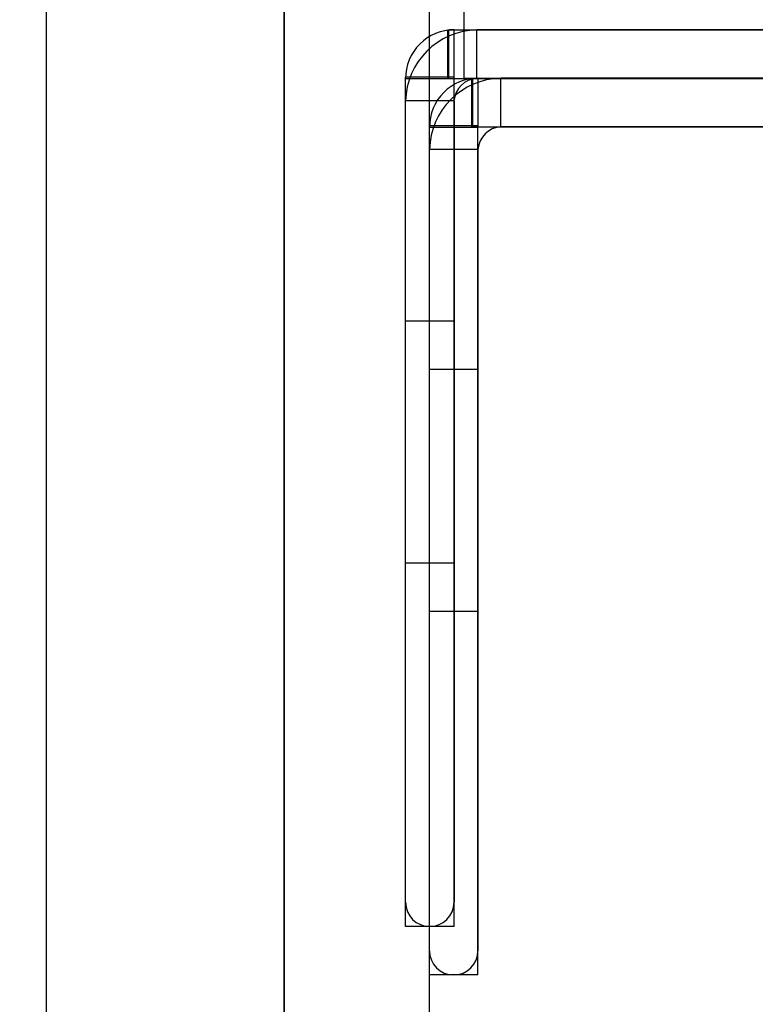
# Model space of a CAD drawing. Units: millimetres. Extents: x 1759 to 13828, y 2385 to 16314.
# Drawn here: x 6958 to 6989, y 6872 to 6913 of the extents above; entities that cross this region are included whole.
import ezdxf

# ---------------------------------------------------------------- set-up
doc = ezdxf.new("R2010")
doc.units = ezdxf.units.MM
doc.layers.add('Dimensions', color=7, linetype='Continuous')
doc.styles.get("Standard").update_dxf_attribs({"font": 'arial.ttf'})
doc.dimstyles.new('Leikkiset keinu', dxfattribs={"dimtxt": 150, "dimasz": 2.5, "dimexe": 0.06, "dimexo": 0.625, "dimtad": 0, "dimtih": 1, "dimtoh": 1, "dimdec": 0, "dimtxsty": 'Standard', "dimcen": 2.5, "dimadec": 0, "dimazin": 0, "dimtfac": 1, "dimtmove": 0, "dimatfit": 3, "dimfxl": 1, "dimarcsym": 0})

# ---------------------------------------------------------------- blocks, each defined once
blk = doc.blocks.new('*D8')
at = {"layer": 'Defpoints', "color": 0, "transparency": 16777216}
for p in [(13827.881, 13510.136), (13827.881, 9413.744), (3265.198, 5159.51)]:
    blk.add_point(p, dxfattribs=at)
at = {"layer": 'Dimensions', "color": 0, "lineweight": -2, "transparency": 16777216}
for p, q in [((3265.198, 5160.135), (3265.198, 13510.196)), ((13827.881, 9414.369), (13827.881, 13510.196)), ((3267.698, 13510.136), (8270.727, 13510.136)), ((13825.381, 13510.136), (8822.352, 13510.136))]:
    blk.add_line(p, q, dxfattribs=at)
at = {"layer": 'Dimensions', "color": 0, "transparency": 16777216}
for points in [[(3267.698, 13510.553), (3267.698, 13509.72), (3265.198, 13510.136)], [(13825.381, 13510.553), (13825.381, 13509.72), (13827.881, 13510.136)]]:
    blk.add_solid(points, dxfattribs=at)
at = {"layer": 'Dimensions', "color": 0, "transparency": 16777216, "insert": (8546.539, 13510.136), "char_height": 150, "attachment_point": 5}
blk.add_mtext('10563', dxfattribs=at)
blk = doc.blocks.new('*D11')
at = {"layer": 'Defpoints', "color": 0, "transparency": 16777216}
for p in [(11827.881, 12892.313), (11827.881, 9699.883), (5043.295, 6080.506)]:
    blk.add_point(p, dxfattribs=at)
at = {"layer": 'Dimensions', "color": 0, "lineweight": -2, "transparency": 16777216}
for p, q in [((5043.295, 6081.131), (5043.295, 12892.373)), ((5045.795, 12892.313), (8210.014, 12892.313)), ((11825.381, 12892.313), (8661.162, 12892.313)), ((11827.881, 9700.508), (11827.881, 12892.373))]:
    blk.add_line(p, q, dxfattribs=at)
at = {"layer": 'Dimensions', "color": 0, "transparency": 16777216}
for points in [[(5045.795, 12892.73), (5045.795, 12891.896), (5043.295, 12892.313)], [(11825.381, 12892.73), (11825.381, 12891.896), (11827.881, 12892.313)]]:
    blk.add_solid(points, dxfattribs=at)
at = {"layer": 'Dimensions', "color": 0, "transparency": 16777216, "insert": (8435.588, 12892.313), "char_height": 150, "attachment_point": 5}
blk.add_mtext('6785', dxfattribs=at)

msp = doc.modelspace()

# ---------------------------------------------------------------- linework, layer by layer
for p, q in [((6975.361, 6044.524), (6975.361, 7044.524)), ((6969.361, 6134.524), (6969.361, 6954.524)), ((6975.361, 6134.524), (6975.361, 6954.524)), ((6969.361, 6947.524), (6969.361, 6141.524)), ((6975.361, 6141.524), (6975.361, 6947.524)), ((6976.789, 6910.524), (6976.789, 6925.524)), ((6959.539, 6924.524), (6959.539, 6166.524)), ((6976.385, 6910.503), (6976.385, 6912.521)), ((6976.119, 6912.514), (6976.157, 6912.514)), ((6976.119, 6910.514), (6976.119, 6912.514)), ((6976.157, 6912.514), (6984.978, 6912.514)), ((6976.157, 6910.514), (6976.157, 6912.514)), ((6977.317, 6910.514), (6977.317, 6912.514)), ((7013.373, 6912.514), (6977.317, 6912.514)), ((6984.978, 6912.514), (6986.67, 6912.514)), ((6986.67, 6912.514), (6988.313, 6912.514)), ((6988.313, 6912.514), (6989.86, 6912.514)), ((6974.373, 6910.29), (6974.373, 6910.558)), ((6976.373, 6910.558), (6974.373, 6910.558)), ((6974.374, 6910.503), (6976.385, 6910.503)), ((6976.119, 6910.514), (6976.157, 6910.514)), ((6976.157, 6910.514), (6984.978, 6910.514)), ((6976.373, 6910.29), (6976.373, 6910.558)), ((6976.789, 6910.524), (6999.715, 6910.524)), ((6977.107, 6910.517), (6977.145, 6910.517)), ((6977.107, 6908.517), (6977.107, 6910.517)), ((6977.145, 6910.517), (6985.966, 6910.517)), ((6977.145, 6908.517), (6977.145, 6910.517)), ((6977.317, 6910.514), (7013.373, 6910.514)), ((7013.373, 6910.514), (6977.317, 6910.514)), ((6977.374, 6908.506), (6977.374, 6910.524)), ((6978.305, 6908.517), (6978.305, 6910.517)), ((7014.361, 6910.517), (6978.305, 6910.517)), ((6984.978, 6910.514), (6986.67, 6910.514)), ((6985.966, 6910.517), (6987.658, 6910.517)), ((6986.67, 6910.514), (6988.313, 6910.514)), ((6987.658, 6910.517), (6989.301, 6910.517)), ((6988.313, 6910.514), (6989.86, 6910.514)), ((6974.373, 6909.498), (6974.373, 6910.29)), ((6976.373, 6909.498), (6976.373, 6910.29)), ((6976.373, 6909.582), (6974.373, 6909.582)), ((6974.373, 6876.514), (6974.373, 6909.582)), ((6974.373, 6908.206), (6974.373, 6909.498)), ((6976.373, 6909.586), (6976.373, 6876.514)), ((6976.373, 6908.206), (6976.373, 6909.498)), ((6975.361, 6908.293), (6975.361, 6908.561)), ((6977.361, 6908.561), (6975.361, 6908.561)), ((6975.362, 6908.506), (6977.374, 6908.506)), ((6977.107, 6908.517), (6977.145, 6908.517)), ((6977.145, 6908.517), (6985.966, 6908.517)), ((6977.361, 6908.293), (6977.361, 6908.561)), ((6978.305, 6908.517), (7014.361, 6908.517)), ((7014.361, 6908.517), (6978.305, 6908.517)), ((6985.966, 6908.517), (6987.658, 6908.517)), ((6987.658, 6908.517), (6989.301, 6908.517)), ((6974.373, 6906.454), (6974.373, 6908.206)), ((6975.361, 6907.501), (6975.361, 6908.293)), ((6976.373, 6906.454), (6976.373, 6908.206)), ((6977.361, 6907.501), (6977.361, 6908.293)), ((6977.361, 6907.585), (6975.361, 6907.585)), ((6975.361, 6874.517), (6975.361, 6907.585)), ((6975.361, 6906.209), (6975.361, 6907.501)), ((6977.361, 6907.589), (6977.361, 6874.517)), ((6977.361, 6906.209), (6977.361, 6907.501)), ((6974.373, 6904.294), (6974.373, 6906.454)), ((6976.373, 6904.294), (6976.373, 6906.454)), ((6975.361, 6904.457), (6975.361, 6906.209)), ((6977.361, 6904.457), (6977.361, 6906.209)), ((6975.361, 6902.297), (6975.361, 6904.457)), ((6977.361, 6902.297), (6977.361, 6904.457)), ((6974.373, 6901.793), (6974.373, 6904.294)), ((6976.373, 6901.793), (6976.373, 6904.294)), ((6975.361, 6899.796), (6975.361, 6902.297)), ((6977.361, 6899.796), (6977.361, 6902.297)), ((6974.373, 6899.026), (6974.373, 6901.793)), ((6976.373, 6899.026), (6976.373, 6901.793)), ((6974.373, 6890.504), (6974.373, 6900.504)), ((6974.373, 6900.504), (6976.373, 6900.504)), ((6975.361, 6897.029), (6975.361, 6899.796)), ((6977.361, 6897.029), (6977.361, 6899.796)), ((6974.373, 6896.077), (6974.373, 6899.026)), ((6976.373, 6896.077), (6976.373, 6899.026)), ((6975.361, 6888.508), (6975.361, 6898.508)), ((6975.361, 6898.508), (6977.361, 6898.508)), ((6975.361, 6894.08), (6975.361, 6897.029)), ((6977.361, 6894.08), (6977.361, 6897.029)), ((6974.373, 6893.036), (6974.373, 6896.077)), ((6976.373, 6893.036), (6976.373, 6896.077)), ((6975.361, 6891.039), (6975.361, 6894.08)), ((6977.361, 6891.039), (6977.361, 6894.08)), ((6974.373, 6889.993), (6974.373, 6893.036)), ((6976.373, 6889.993), (6976.373, 6893.036)), ((6975.361, 6887.996), (6975.361, 6891.039)), ((6977.361, 6887.996), (6977.361, 6891.039)), ((6976.373, 6890.504), (6974.373, 6890.504)), ((6974.373, 6887.043), (6974.373, 6889.993)), ((6976.373, 6887.043), (6976.373, 6889.993)), ((6977.361, 6888.508), (6975.361, 6888.508)), ((6975.361, 6885.046), (6975.361, 6887.996)), ((6977.361, 6885.046), (6977.361, 6887.996)), ((6974.373, 6884.275), (6974.373, 6887.043)), ((6976.373, 6884.275), (6976.373, 6887.043)), ((6975.361, 6882.278), (6975.361, 6885.046)), ((6977.361, 6882.278), (6977.361, 6885.046)), ((6974.373, 6881.773), (6974.373, 6884.275)), ((6976.373, 6881.773), (6976.373, 6884.275)), ((6975.361, 6879.776), (6975.361, 6882.278)), ((6977.361, 6879.776), (6977.361, 6882.278)), ((6974.373, 6879.613), (6974.373, 6881.773)), ((6976.373, 6879.613), (6976.373, 6881.773)), ((6974.373, 6877.861), (6974.373, 6879.613)), ((6975.361, 6877.616), (6975.361, 6879.776)), ((6976.373, 6877.861), (6976.373, 6879.613)), ((6977.361, 6877.616), (6977.361, 6879.776)), ((6974.373, 6876.57), (6974.373, 6877.861)), ((6975.361, 6875.864), (6975.361, 6877.616)), ((6976.373, 6876.57), (6976.373, 6877.861)), ((6977.361, 6875.864), (6977.361, 6877.616)), ((6974.373, 6875.78), (6974.373, 6876.57)), ((6976.373, 6875.78), (6976.373, 6876.57)), ((6974.373, 6875.514), (6974.373, 6875.78)), ((6975.361, 6874.573), (6975.361, 6875.864)), ((6976.373, 6875.514), (6976.373, 6875.78)), ((6977.361, 6874.573), (6977.361, 6875.864)), ((6976.373, 6875.514), (6974.373, 6875.514)), ((6975.361, 6873.783), (6975.361, 6874.573)), ((6977.361, 6873.783), (6977.361, 6874.573)), ((6975.361, 6873.517), (6975.361, 6873.783)), ((6977.361, 6873.517), (6975.361, 6873.517)), ((6977.361, 6873.517), (6977.361, 6873.783))]:
    msp.add_line(p, q)
for centre, radius, start, end in [((6976.385, 6910.51), 2.011, 90, 180.1788), ((6977.378, 6909.508), 3.006, 91.1635, 178.5941), ((6978.366, 6907.512), 3.006, 91.1635, 178.5941), ((6977.374, 6908.513), 2.011, 90, 180.1788), ((6977.378, 6909.508), 1.008, 93.4731, 175.8034), ((6978.366, 6907.512), 1.008, 93.4731, 175.8034), ((6975.373, 6876.514), 1, 180, 270), ((6975.373, 6876.514), 1, 270, 360), ((6976.361, 6874.517), 1, 180, 270), ((6976.361, 6874.517), 1, 270, 0)]:
    msp.add_arc(centre, radius, start, end)

# ---------------------------------------------------------------- dimensions: what is measured, and where the dimension line sits
at = {"layer": 'Dimensions'}
for base, p1, p2, picture, middle in [((13827.881, 13510.136), (3265.198, 5159.51), (13827.881, 9413.744), '*D8', (8546.539, 13510.136)), ((11827.881, 12892.313), (5043.295, 6080.506), (11827.881, 9699.883), '*D11', (8435.588, 12892.313))]:
    dim = msp.add_linear_dim(base=base, p1=p1, p2=p2, dimstyle='Leikkiset keinu', dxfattribs=at)
    dim.commit()
    dim.dimension.update_dxf_attribs({"geometry": picture, "text_midpoint": middle})

doc.saveas('drawing.dxf')
